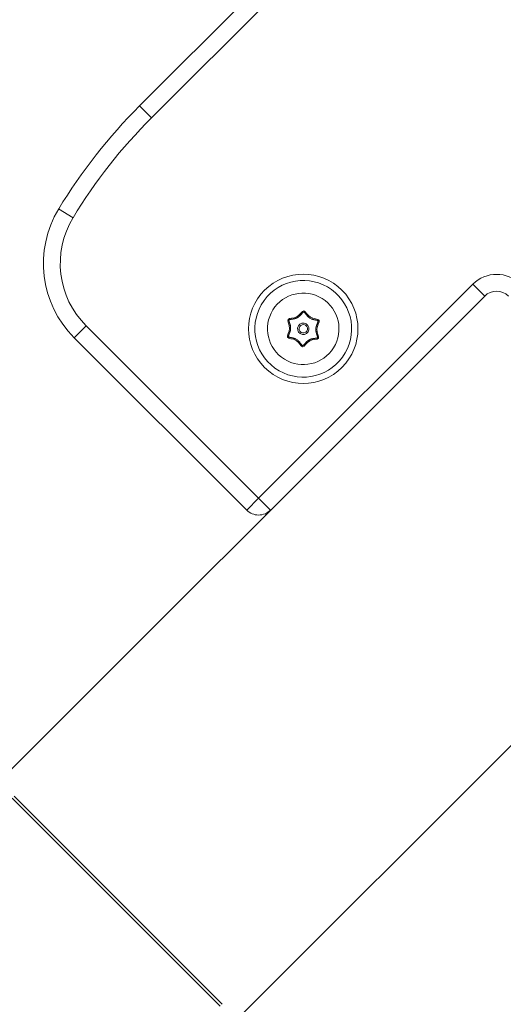
# Model space of a CAD drawing. Units: millimetres. Extents: x -2592 to 12042, y -1324 to 23375.
# Drawn here: x 4606 to 4721, y 605 to 839 of the extents above; entities that cross this region are included whole.
import ezdxf

# ---------------------------------------------------------------- set-up
doc = ezdxf.new("R2010")
doc.units = ezdxf.units.MM
doc.header["$LTSCALE"] = 1000
doc.linetypes.add('DASHED2', pattern=[0.375, 0.25, -0.125])
doc.layers.add('1 EQUIPMENT', color=7, linetype='Continuous', lineweight=18)
doc.layers.add('EN_SAFETYZONE', color=30, linetype='DASHED2', lineweight=18, true_color=0xff7f00)

# ---------------------------------------------------------------- blocks, each defined once
blk = doc.blocks.new('A$C6DD7138C')
at = {"color": 0, "linetype": 'Continuous', "lineweight": 0}
for p, q in [((6233.54, -17548.84), (6360.82, -17421.57)), ((6233.54, -17548.84), (6360.82, -17421.57)), ((6363.65, -17424.39), (6236.37, -17551.67)), ((6363.65, -17424.39), (6236.37, -17551.67)), ((6233.54, -17548.84), (6236.37, -17551.67)), ((6233.54, -17548.84), (6236.37, -17551.67)), ((6214.29, -17573.37), (6217.72, -17575.45)), ((6214.29, -17573.37), (6217.72, -17575.45)), ((6261.82, -17642.18), (6312.73, -17591.27)), ((6261.82, -17642.18), (6312.73, -17591.27)), ((6315.56, -17594.1), (6312.73, -17591.27)), ((6315.56, -17594.1), (6312.73, -17591.27)), ((6315.56, -17594.1), (6306.06, -17603.6)), ((6315.56, -17594.1), (6306.06, -17603.6)), ((6218, -17604.01), (6220.82, -17601.18)), ((6218, -17604.01), (6220.82, -17601.18)), ((6220.82, -17601.18), (6261.82, -17642.18)), ((6220.82, -17601.18), (6261.82, -17642.18)), ((6196.73, -17712.93), (6306.06, -17603.6)), ((6258.99, -17645.01), (6218, -17604.01)), ((6258.99, -17645.01), (6218, -17604.01)), ((6258.99, -17645.01), (6261.82, -17642.18)), ((6258.99, -17645.01), (6261.82, -17642.18)), ((6264.65, -17645.01), (6261.82, -17642.18)), ((6264.65, -17645.01), (6261.82, -17642.18)), ((6263.59, -17646.07), (6263.38, -17645.87)), ((6362.63, -17660.17), (6253.3, -17769.5)), ((6203.22, -17713.51), (6252.72, -17763.01)), ((6203.68, -17713.05), (6253.18, -17762.55)), ((6251.41, -17760.78), (6205.45, -17714.82))]:
    blk.add_line(p, q, dxfattribs=at)
for centre, radius, start, end in [((6325.46, -17640.77), 130, 135, 148.7741), ((6325.46, -17640.77), 130, 135, 148.7741), ((6325.46, -17640.77), 126, 135, 148.7741), ((6325.46, -17640.77), 126, 135, 148.7741), ((6235.67, -17586.33), 25, 148.7741, 225), ((6235.67, -17586.33), 25, 148.7741, 225), ((6235.67, -17586.33), 21, 148.7741, 225), ((6235.67, -17586.33), 21, 148.7741, 225), ((6272.43, -17601.88), 11.5, 54.2013, 234.2013), ((6272.43, -17601.88), 13, 315, 135), ((6272.43, -17601.88), 13, 315, 135), ((6318.39, -17596.93), 8, 45, 135), ((6318.39, -17596.93), 8, 45, 135), ((6272.43, -17601.88), 13, 135, 315), ((6272.43, -17601.88), 13, 135, 315), ((6272.43, -17601.88), 11.5, 234.2013, 54.2013), ((6272.43, -17601.88), 8.5, 58.1351, 238.1351), ((6272.43, -17601.88), 8.5, 238.1351, 58.1351), ((6318.39, -17596.93), 4, 45, 135), ((6318.39, -17596.93), 4, 45, 135), ((6272.43, -17601.88), 1.35, 58.1351, 238.1351), ((6272.43, -17601.88), 1, 58.1351, 238.1351), ((6272.43, -17601.88), 1.35, 238.1351, 58.1351), ((6272.43, -17601.88), 1, 238.1351, 58.1351), ((6261.82, -17642.18), 4, 225, 315), ((6261.82, -17642.18), 4, 225, 315)]:
    blk.add_arc(centre, radius, start, end, dxfattribs=at)
for points in [[(6268.68, -17603.88), (6268.48, -17603.5), (6269.83, -17601.79), (6268.59, -17600), (6268.82, -17599.63)], [(6268.82, -17599.63), (6269.05, -17599.27), (6271.2, -17599.58), (6272.13, -17597.62), (6272.57, -17597.63)], [(6272.57, -17597.63), (6273, -17597.64), (6273.4, -17598.66), (6274.14, -17599.12)], [(6274.14, -17599.12), (6274.89, -17599.58), (6275.97, -17599.49), (6276.18, -17599.87)], [(6276.18, -17599.87), (6276.38, -17600.26), (6275.03, -17601.96), (6276.27, -17603.75), (6276.04, -17604.12)], [(6270.71, -17604.64), (6269.97, -17604.18), (6268.89, -17604.26), (6268.68, -17603.88)], [(6276.04, -17604.12), (6275.81, -17604.49), (6273.66, -17604.17), (6272.72, -17606.14), (6272.29, -17606.13)], [(6272.29, -17606.13), (6271.86, -17606.11), (6271.46, -17605.1), (6270.71, -17604.64)]]:
    blk.add_open_spline(points, degree=3, dxfattribs=at)
for points, knots in [([(6274.01, -17599.34), (6273.98, -17599.32), (6273.95, -17599.31), (6273.9, -17599.27), (6273.87, -17599.25), (6273.82, -17599.21), (6273.79, -17599.18), (6273.75, -17599.15), (6273.72, -17599.13), (6273.71, -17599.12), (6273.68, -17599.09), (6273.64, -17599.06), (6273.61, -17599.03), (6273.58, -17599), (6273.57, -17598.99), (6273.54, -17598.96), (6273.5, -17598.93), (6273.47, -17598.89), (6273.45, -17598.87), (6273.44, -17598.85), (6273.41, -17598.82), (6273.38, -17598.79), (6273.34, -17598.74), (6273.32, -17598.72), (6273.31, -17598.71), (6273.31, -17598.7), (6273.28, -17598.68), (6273.25, -17598.64), (6273.22, -17598.6), (6273.2, -17598.58), (6273.19, -17598.57), (6273.18, -17598.56), (6273.17, -17598.54), (6273.16, -17598.52), (6273.14, -17598.5), (6273.13, -17598.49), (6273.13, -17598.48), (6273.12, -17598.48), (6273.11, -17598.47), (6273.1, -17598.45), (6273.08, -17598.43), (6273.07, -17598.42), (6273.07, -17598.41), (6273.05, -17598.38), (6273.03, -17598.36), (6273.01, -17598.34), (6273.01, -17598.34), (6273, -17598.33), (6273, -17598.33), (6272.99, -17598.31), (6272.97, -17598.29), (6272.96, -17598.28), (6272.95, -17598.26), (6272.95, -17598.26), (6272.93, -17598.24), (6272.91, -17598.22), (6272.9, -17598.2), (6272.89, -17598.19), (6272.89, -17598.19), (6272.87, -17598.17), (6272.85, -17598.15), (6272.84, -17598.13), (6272.83, -17598.12), (6272.82, -17598.11), (6272.81, -17598.09), (6272.79, -17598.07), (6272.77, -17598.06), (6272.76, -17598.05), (6272.76, -17598.04), (6272.74, -17598.02), (6272.72, -17598.01), (6272.71, -17597.99), (6272.7, -17597.98), (6272.69, -17597.98), (6272.67, -17597.96), (6272.65, -17597.94), (6272.63, -17597.93), (6272.62, -17597.92), (6272.61, -17597.92), (6272.6, -17597.91), (6272.59, -17597.9), (6272.58, -17597.9), (6272.57, -17597.89), (6272.56, -17597.89), (6272.54, -17597.89), (6272.54, -17597.9), (6272.53, -17597.9), (6272.52, -17597.9), (6272.52, -17597.9), (6272.51, -17597.91), (6272.5, -17597.91), (6272.49, -17597.92), (6272.48, -17597.92), (6272.47, -17597.93), (6272.46, -17597.94), (6272.45, -17597.95), (6272.44, -17597.95), (6272.42, -17597.96), (6272.4, -17597.98), (6272.39, -17597.99), (6272.37, -17598.01), (6272.37, -17598.01), (6272.35, -17598.03), (6272.33, -17598.04), (6272.31, -17598.06), (6272.3, -17598.07), (6272.29, -17598.08), (6272.28, -17598.09), (6272.26, -17598.11), (6272.25, -17598.13), (6272.23, -17598.14), (6272.23, -17598.15), (6272.21, -17598.16), (6272.2, -17598.18), (6272.18, -17598.2), (6272.17, -17598.21), (6272.16, -17598.22), (6272.15, -17598.23), (6272.13, -17598.25), (6272.11, -17598.27), (6272.1, -17598.28), (6272.1, -17598.29), (6272.09, -17598.29), (6272.08, -17598.31), (6272.05, -17598.33), (6272.01, -17598.38), (6271.99, -17598.4), (6271.98, -17598.42), (6271.97, -17598.43), (6271.97, -17598.43), (6271.96, -17598.43), (6271.95, -17598.45), (6271.94, -17598.46), (6271.92, -17598.49), (6271.91, -17598.5), (6271.89, -17598.52), (6271.87, -17598.53), (6271.85, -17598.56), (6271.84, -17598.57), (6271.81, -17598.6), (6271.77, -17598.64), (6271.74, -17598.67), (6271.72, -17598.7), (6271.71, -17598.71), (6271.67, -17598.74), (6271.64, -17598.77), (6271.61, -17598.81), (6271.58, -17598.83), (6271.57, -17598.84), (6271.54, -17598.87), (6271.51, -17598.89), (6271.46, -17598.93), (6271.44, -17598.95), (6271.39, -17599), (6271.37, -17599.02), (6271.32, -17599.05), (6271.29, -17599.07), (6271.21, -17599.13), (6271.16, -17599.16), (6271.08, -17599.21), (6271.05, -17599.23), (6270.99, -17599.26), (6270.96, -17599.27), (6270.9, -17599.3), (6270.86, -17599.32), (6270.82, -17599.34), (6270.78, -17599.35), (6270.77, -17599.36), (6270.72, -17599.37), (6270.68, -17599.39), (6270.63, -17599.41), (6270.6, -17599.42), (6270.58, -17599.42), (6270.54, -17599.43), (6270.49, -17599.45), (6270.45, -17599.46), (6270.42, -17599.47), (6270.4, -17599.47), (6270.35, -17599.48), (6270.31, -17599.49), (6270.26, -17599.5), (6270.23, -17599.51), (6270.21, -17599.51), (6270.16, -17599.52), (6270.12, -17599.53), (6270.06, -17599.54), (6270.04, -17599.55), (6270.02, -17599.55), (6270.01, -17599.55), (6269.99, -17599.55), (6269.97, -17599.56), (6269.94, -17599.56), (6269.92, -17599.56), (6269.91, -17599.57), (6269.89, -17599.57), (6269.87, -17599.57), (6269.84, -17599.58), (6269.83, -17599.58), (6269.82, -17599.58), (6269.81, -17599.58), (6269.8, -17599.58), (6269.78, -17599.59), (6269.76, -17599.59), (6269.74, -17599.59), (6269.72, -17599.59), (6269.69, -17599.6), (6269.67, -17599.6), (6269.64, -17599.61), (6269.63, -17599.61), (6269.62, -17599.61), (6269.62, -17599.61), (6269.6, -17599.61), (6269.57, -17599.62), (6269.55, -17599.62), (6269.54, -17599.62), (6269.53, -17599.62), (6269.5, -17599.63), (6269.48, -17599.63), (6269.46, -17599.64), (6269.44, -17599.64), (6269.44, -17599.64), (6269.41, -17599.64), (6269.38, -17599.65), (6269.36, -17599.65), (6269.35, -17599.66), (6269.34, -17599.66), (6269.31, -17599.66), (6269.29, -17599.67), (6269.27, -17599.67), (6269.25, -17599.68), (6269.25, -17599.68), (6269.22, -17599.69), (6269.19, -17599.69), (6269.17, -17599.7), (6269.16, -17599.71), (6269.15, -17599.71), (6269.11, -17599.72), (6269.08, -17599.74), (6269.05, -17599.76), (6269.05, -17599.76), (6269.04, -17599.77), (6269.04, -17599.77), (6269.04, -17599.78), (6269.04, -17599.79), (6269.03, -17599.81), (6269.03, -17599.83), (6269.03, -17599.86), (6269.03, -17599.88), (6269.03, -17599.91), (6269.04, -17599.93), (6269.04, -17599.94), (6269.04, -17599.96), (6269.05, -17599.98), (6269.05, -17600.01), (6269.05, -17600.02), (6269.06, -17600.03), (6269.06, -17600.05), (6269.07, -17600.08), (6269.07, -17600.1), (6269.08, -17600.12), (6269.08, -17600.13), (6269.09, -17600.15), (6269.09, -17600.17), (6269.1, -17600.19), (6269.1, -17600.21), (6269.11, -17600.22), (6269.11, -17600.24), (6269.12, -17600.26), (6269.13, -17600.29), (6269.13, -17600.3), (6269.14, -17600.31), (6269.14, -17600.32), (6269.14, -17600.33), (6269.15, -17600.35), (6269.16, -17600.38), (6269.16, -17600.39), (6269.16, -17600.4), (6269.17, -17600.41), (6269.17, -17600.42), (6269.17, -17600.42), (6269.18, -17600.44), (6269.18, -17600.45), (6269.19, -17600.47), (6269.19, -17600.48), (6269.19, -17600.49), (6269.2, -17600.5), (6269.2, -17600.5), (6269.2, -17600.5), (6269.2, -17600.52), (6269.21, -17600.55), (6269.22, -17600.57), (6269.22, -17600.58), (6269.22, -17600.59), (6269.23, -17600.61), (6269.24, -17600.64), (6269.25, -17600.66), (6269.25, -17600.67), (6269.25, -17600.68), (6269.27, -17600.72), (6269.28, -17600.77), (6269.29, -17600.81), (6269.3, -17600.84), (6269.31, -17600.86), (6269.32, -17600.91), (6269.33, -17600.95), (6269.34, -17601), (6269.35, -17601.03), (6269.36, -17601.04), (6269.37, -17601.09), (6269.37, -17601.12), (6269.39, -17601.19), (6269.39, -17601.21), (6269.4, -17601.28), (6269.41, -17601.31), (6269.42, -17601.37), (6269.42, -17601.4), (6269.43, -17601.5), (6269.44, -17601.56), (6269.44, -17601.66), (6269.44, -17601.69), (6269.44, -17601.76), (6269.44, -17601.79), (6269.44, -17601.86), (6269.44, -17601.9), (6269.43, -17601.95), (6269.43, -17601.99), (6269.42, -17602), (6269.42, -17602.05), (6269.41, -17602.1), (6269.4, -17602.14), (6269.39, -17602.18), (6269.39, -17602.19), (6269.38, -17602.24), (6269.37, -17602.29), (6269.36, -17602.33), (6269.35, -17602.37), (6269.34, -17602.38), (6269.33, -17602.43), (6269.32, -17602.47), (6269.3, -17602.52), (6269.29, -17602.55), (6269.29, -17602.57), (6269.27, -17602.61), (6269.26, -17602.66), (6269.24, -17602.71), (6269.23, -17602.73), (6269.23, -17602.75), (6269.22, -17602.76), (6269.21, -17602.79), (6269.19, -17602.84), (6269.17, -17602.89), (6269.16, -17602.92), (6269.16, -17602.93), (6269.15, -17602.94), (6269.15, -17602.95), (6269.15, -17602.96), (6269.14, -17602.98), (6269.13, -17603.01), (6269.12, -17603.02), (6269.12, -17603.03), (6269.12, -17603.03), (6269.11, -17603.04), (6269.11, -17603.04), (6269.11, -17603.05), (6269.1, -17603.06), (6269.1, -17603.07), (6269.1, -17603.08), (6269.09, -17603.09), (6269.09, -17603.11), (6269.08, -17603.12), (6269.08, -17603.12), (6269.08, -17603.13), (6269.07, -17603.15), (6269.06, -17603.17), (6269.05, -17603.19), (6269.05, -17603.21), (6269.05, -17603.21), (6269.04, -17603.24), (6269.03, -17603.26), (6269.02, -17603.28), (6269.01, -17603.3), (6269.01, -17603.3), (6269, -17603.33), (6268.99, -17603.35), (6268.99, -17603.37), (6268.98, -17603.39), (6268.98, -17603.39), (6268.97, -17603.42), (6268.96, -17603.44), (6268.95, -17603.47), (6268.95, -17603.48), (6268.95, -17603.49), (6268.94, -17603.51), (6268.93, -17603.54), (6268.93, -17603.56), (6268.92, -17603.58), (6268.92, -17603.58), (6268.92, -17603.61), (6268.91, -17603.63), (6268.91, -17603.66), (6268.91, -17603.67), (6268.91, -17603.68), (6268.9, -17603.7), (6268.9, -17603.7), (6268.9, -17603.72), (6268.91, -17603.73), (6268.91, -17603.74), (6268.91, -17603.75), (6268.92, -17603.77), (6268.92, -17603.77), (6268.96, -17603.8), (6268.98, -17603.81), (6269.04, -17603.84), (6269.07, -17603.85), (6269.12, -17603.87), (6269.14, -17603.87), (6269.17, -17603.88), (6269.2, -17603.89), (6269.23, -17603.9), (6269.26, -17603.91), (6269.26, -17603.91), (6269.28, -17603.91), (6269.3, -17603.92), (6269.32, -17603.92), (6269.35, -17603.93), (6269.36, -17603.93), (6269.37, -17603.93), (6269.39, -17603.94), (6269.43, -17603.95), (6269.45, -17603.95), (6269.47, -17603.96), (6269.47, -17603.96), (6269.51, -17603.96), (6269.54, -17603.97), (6269.62, -17603.99), (6269.66, -17604), (6269.69, -17604), (6269.71, -17604.01), (6269.74, -17604.01), (6269.76, -17604.02), (6269.84, -17604.04), (6269.9, -17604.05), (6270, -17604.07), (6270.03, -17604.08), (6270.09, -17604.1), (6270.12, -17604.11), (6270.22, -17604.14), (6270.28, -17604.16), (6270.37, -17604.19), (6270.4, -17604.2), (6270.46, -17604.22), (6270.49, -17604.23), (6270.58, -17604.27), (6270.64, -17604.3), (6270.76, -17604.36), (6270.81, -17604.39), (6270.87, -17604.43)], [0, 0, 0, 0, 0.0039064, 0.0039064, 0.0078128, 0.0078128, 0.0117192, 0.0136723, 0.0136723, 0.0156255, 0.0156255, 0.0195319, 0.0214851, 0.0214851, 0.0234383, 0.0234383, 0.0273447, 0.0292979, 0.0292979, 0.0312511, 0.0312511, 0.0351575, 0.0371106, 0.0380872, 0.0380872, 0.0390638, 0.0390638, 0.0429702, 0.0449234, 0.0459, 0.0459, 0.0468766, 0.0468766, 0.0488298, 0.0498064, 0.0502947, 0.0502947, 0.050783, 0.050783, 0.0527362, 0.0537128, 0.0537128, 0.0546894, 0.0546894, 0.0566426, 0.0576192, 0.0581075, 0.0581075, 0.0585958, 0.0585958, 0.0605489, 0.0615255, 0.0615255, 0.0625021, 0.0625021, 0.0644553, 0.0654319, 0.0654319, 0.0664085, 0.0664085, 0.0683617, 0.0693383, 0.0693383, 0.0703149, 0.0703149, 0.0722681, 0.0732447, 0.0732447, 0.0742213, 0.0742213, 0.0761745, 0.0771511, 0.0771511, 0.0781277, 0.0781277, 0.0800809, 0.0810575, 0.0810575, 0.0820341, 0.0820341, 0.0830107, 0.0830107, 0.0839873, 0.0839873, 0.0849638, 0.0849638, 0.0854521, 0.0854521, 0.0859404, 0.0859404, 0.086917, 0.086917, 0.0878936, 0.0878936, 0.0888702, 0.0888702, 0.0898468, 0.0898468, 0.0918, 0.0927766, 0.0927766, 0.0937532, 0.0937532, 0.0957064, 0.096683, 0.096683, 0.0976596, 0.0976596, 0.0996128, 0.1005894, 0.1005894, 0.101566, 0.101566, 0.1035192, 0.1044958, 0.1044958, 0.1054724, 0.1054724, 0.1074256, 0.1084022, 0.1088904, 0.1088904, 0.1093787, 0.1093787, 0.1132851, 0.1132851, 0.1152383, 0.1162149, 0.1167032, 0.1167032, 0.1171915, 0.1171915, 0.1191447, 0.1191447, 0.1210979, 0.1210979, 0.1230511, 0.1230511, 0.1250043, 0.1250043, 0.1289107, 0.1308639, 0.1308639, 0.1328171, 0.1328171, 0.1367234, 0.1386766, 0.1386766, 0.1406298, 0.1406298, 0.1445362, 0.1445362, 0.1484426, 0.1484426, 0.152349, 0.152349, 0.1562554, 0.1562554, 0.1640681, 0.1640681, 0.1679745, 0.1679745, 0.1718809, 0.1718809, 0.1757873, 0.1777405, 0.1777405, 0.1796937, 0.1796937, 0.1836, 0.1855532, 0.1855532, 0.1875064, 0.1875064, 0.1914128, 0.193366, 0.193366, 0.1953192, 0.1953192, 0.1992256, 0.2011788, 0.2011788, 0.203132, 0.203132, 0.2070383, 0.2089915, 0.2099681, 0.2099681, 0.2109447, 0.2109447, 0.2128979, 0.2138745, 0.2138745, 0.2148511, 0.2148511, 0.2168043, 0.2177809, 0.2182692, 0.2182692, 0.2187575, 0.2187575, 0.2207107, 0.2216873, 0.2216873, 0.2226639, 0.2226639, 0.2246171, 0.2255937, 0.226082, 0.226082, 0.2265703, 0.2265703, 0.2285235, 0.2295001, 0.2295001, 0.2304766, 0.2304766, 0.2324298, 0.2334064, 0.2334064, 0.234383, 0.234383, 0.2363362, 0.2373128, 0.2373128, 0.2382894, 0.2382894, 0.2402426, 0.2412192, 0.2412192, 0.2421958, 0.2421958, 0.244149, 0.2451256, 0.2451256, 0.2461022, 0.2461022, 0.2500086, 0.2500086, 0.2504969, 0.2504969, 0.2509852, 0.2509852, 0.2519618, 0.2519618, 0.2539149, 0.2539149, 0.2558681, 0.2568447, 0.2568447, 0.2578213, 0.2578213, 0.2597745, 0.2607511, 0.2607511, 0.2617277, 0.2617277, 0.2636809, 0.2646575, 0.2646575, 0.2656341, 0.2656341, 0.2675873, 0.2685639, 0.2685639, 0.2695405, 0.2695405, 0.2714937, 0.2724703, 0.2729586, 0.2729586, 0.2734469, 0.2734469, 0.2754001, 0.2763767, 0.276865, 0.276865, 0.2773533, 0.2773533, 0.2783298, 0.2783298, 0.2793064, 0.2793064, 0.280283, 0.2807713, 0.2810155, 0.2810155, 0.2812596, 0.2812596, 0.2832128, 0.2841894, 0.2841894, 0.285166, 0.285166, 0.2871192, 0.2880958, 0.2880958, 0.2890724, 0.2890724, 0.2929788, 0.294932, 0.294932, 0.2968852, 0.2968852, 0.3007916, 0.3027447, 0.3027447, 0.3046979, 0.3046979, 0.3086043, 0.3086043, 0.3125107, 0.3125107, 0.3164171, 0.3164171, 0.3203235, 0.3203235, 0.3281362, 0.3281362, 0.3320426, 0.3320426, 0.335949, 0.335949, 0.3398554, 0.3418086, 0.3418086, 0.3437618, 0.3437618, 0.3476682, 0.3496214, 0.3496214, 0.3515745, 0.3515745, 0.3554809, 0.3574341, 0.3574341, 0.3593873, 0.3593873, 0.3632937, 0.3652469, 0.3652469, 0.3672001, 0.3672001, 0.3711065, 0.3730597, 0.3740363, 0.3740363, 0.3750128, 0.3750128, 0.3789192, 0.3808724, 0.381849, 0.3823373, 0.3823373, 0.3828256, 0.3828256, 0.3847788, 0.3857554, 0.3862437, 0.3864879, 0.3864879, 0.386732, 0.386732, 0.3877086, 0.3881969, 0.3881969, 0.3886852, 0.3886852, 0.3896618, 0.3901501, 0.3901501, 0.3906384, 0.3906384, 0.3925916, 0.3935682, 0.3935682, 0.3945448, 0.3945448, 0.396498, 0.3974746, 0.3974746, 0.3984512, 0.3984512, 0.4004043, 0.4013809, 0.4013809, 0.4023575, 0.4023575, 0.4043107, 0.4052873, 0.4052873, 0.4062639, 0.4062639, 0.4082171, 0.4091937, 0.4091937, 0.4101703, 0.4101703, 0.4121235, 0.4131001, 0.4131001, 0.4140767, 0.4140767, 0.4150533, 0.4150533, 0.4160299, 0.4160299, 0.4170065, 0.4170065, 0.4179831, 0.4179831, 0.4218895, 0.4218895, 0.4257958, 0.4257958, 0.427749, 0.427749, 0.4297022, 0.4316554, 0.4316554, 0.432632, 0.432632, 0.4336086, 0.4355618, 0.4355618, 0.4365384, 0.4365384, 0.437515, 0.4394682, 0.4404448, 0.4404448, 0.4414214, 0.4414214, 0.4453278, 0.4453278, 0.4492341, 0.4492341, 0.4511873, 0.4511873, 0.4531405, 0.4531405, 0.4609533, 0.4609533, 0.4648597, 0.4648597, 0.4687661, 0.4687661, 0.4765788, 0.4765788, 0.4804852, 0.4804852, 0.4843916, 0.4843916, 0.4922044, 0.4922044, 0.5000171, 0.5000171, 0.5000171, 0.5000171]), ([(6270.87, -17604.43), (6270.98, -17604.5), (6271.08, -17604.58), (6271.23, -17604.7), (6271.28, -17604.75), (6271.34, -17604.82), (6271.37, -17604.85), (6271.41, -17604.89), (6271.43, -17604.91), (6271.44, -17604.93), (6271.49, -17604.98), (6271.54, -17605.03), (6271.6, -17605.11), (6271.62, -17605.13), (6271.65, -17605.17), (6271.66, -17605.19), (6271.68, -17605.21), (6271.7, -17605.23), (6271.72, -17605.26), (6271.74, -17605.28), (6271.74, -17605.28), (6271.75, -17605.29), (6271.76, -17605.31), (6271.78, -17605.33), (6271.8, -17605.36), (6271.82, -17605.38), (6271.84, -17605.41), (6271.86, -17605.43), (6271.87, -17605.44), (6271.87, -17605.45), (6271.88, -17605.45), (6271.88, -17605.46), (6271.89, -17605.48), (6271.91, -17605.5), (6271.93, -17605.52), (6271.94, -17605.53), (6271.94, -17605.53), (6271.97, -17605.57), (6271.99, -17605.59), (6272.03, -17605.64), (6272.05, -17605.67), (6272.08, -17605.7), (6272.1, -17605.71), (6272.12, -17605.74), (6272.13, -17605.75), (6272.15, -17605.77), (6272.16, -17605.78), (6272.19, -17605.8), (6272.2, -17605.81), (6272.23, -17605.83), (6272.24, -17605.84), (6272.26, -17605.85), (6272.27, -17605.85), (6272.28, -17605.86), (6272.29, -17605.86), (6272.31, -17605.86), (6272.32, -17605.86), (6272.33, -17605.86), (6272.34, -17605.85), (6272.35, -17605.84), (6272.36, -17605.84), (6272.37, -17605.83), (6272.38, -17605.83), (6272.4, -17605.82), (6272.41, -17605.81), (6272.44, -17605.79), (6272.45, -17605.78), (6272.49, -17605.75), (6272.51, -17605.73), (6272.55, -17605.69), (6272.56, -17605.68), (6272.58, -17605.66), (6272.59, -17605.65), (6272.63, -17605.61), (6272.65, -17605.59), (6272.68, -17605.55), (6272.69, -17605.54), (6272.71, -17605.52), (6272.73, -17605.5), (6272.76, -17605.47), (6272.78, -17605.45), (6272.78, -17605.45), (6272.79, -17605.43), (6272.79, -17605.43), (6272.81, -17605.41), (6272.82, -17605.4), (6272.85, -17605.37), (6272.86, -17605.36), (6272.88, -17605.33), (6272.89, -17605.32), (6272.91, -17605.3), (6272.92, -17605.29), (6272.96, -17605.25), (6272.98, -17605.23), (6273.01, -17605.19), (6273.02, -17605.18), (6273.04, -17605.16), (6273.05, -17605.15), (6273.11, -17605.09), (6273.15, -17605.04), (6273.25, -17604.95), (6273.29, -17604.91), (6273.37, -17604.84), (6273.39, -17604.82), (6273.44, -17604.78), (6273.46, -17604.76), (6273.54, -17604.7), (6273.59, -17604.66), (6273.7, -17604.59), (6273.76, -17604.56), (6273.87, -17604.5), (6273.92, -17604.47), (6274.01, -17604.43), (6274.04, -17604.42), (6274.1, -17604.39), (6274.16, -17604.37), (6274.22, -17604.35), (6274.28, -17604.33), (6274.31, -17604.32), (6274.37, -17604.3), (6274.4, -17604.3), (6274.45, -17604.28), (6274.47, -17604.28), (6274.5, -17604.27), (6274.54, -17604.26), (6274.59, -17604.25), (6274.66, -17604.24), (6274.69, -17604.23), (6274.78, -17604.22), (6274.84, -17604.21), (6274.93, -17604.19), (6274.94, -17604.19), (6274.97, -17604.18), (6275, -17604.18), (6275.02, -17604.18), (6275.04, -17604.17), (6275.04, -17604.17), (6275.04, -17604.17), (6275.06, -17604.17), (6275.08, -17604.17), (6275.11, -17604.16), (6275.13, -17604.16), (6275.17, -17604.15), (6275.21, -17604.15), (6275.24, -17604.15), (6275.26, -17604.14), (6275.27, -17604.14), (6275.28, -17604.14), (6275.31, -17604.13), (6275.33, -17604.13), (6275.36, -17604.13), (6275.38, -17604.12), (6275.41, -17604.12), (6275.43, -17604.11), (6275.46, -17604.11), (6275.47, -17604.11), (6275.52, -17604.1), (6275.55, -17604.09), (6275.59, -17604.08), (6275.6, -17604.08), (6275.62, -17604.07), (6275.64, -17604.07), (6275.66, -17604.06), (6275.71, -17604.05), (6275.74, -17604.03), (6275.78, -17604.01), (6275.79, -17604), (6275.82, -17603.98), (6275.82, -17603.97), (6275.83, -17603.94), (6275.83, -17603.93), (6275.83, -17603.92), (6275.83, -17603.91), (6275.83, -17603.89), (6275.82, -17603.86), (6275.82, -17603.82), (6275.81, -17603.79), (6275.81, -17603.77), (6275.8, -17603.73), (6275.79, -17603.69), (6275.78, -17603.65), (6275.78, -17603.63), (6275.77, -17603.6), (6275.76, -17603.58), (6275.75, -17603.54), (6275.74, -17603.51), (6275.73, -17603.46), (6275.72, -17603.45), (6275.71, -17603.42), (6275.71, -17603.4), (6275.7, -17603.37), (6275.69, -17603.35), (6275.69, -17603.35), (6275.68, -17603.33), (6275.68, -17603.31), (6275.66, -17603.26), (6275.65, -17603.23), (6275.64, -17603.18), (6275.63, -17603.17), (6275.62, -17603.14), (6275.62, -17603.12), (6275.6, -17603.08), (6275.6, -17603.05), (6275.58, -17602.99), (6275.57, -17602.96), (6275.55, -17602.89), (6275.53, -17602.83), (6275.52, -17602.77), (6275.5, -17602.71), (6275.49, -17602.67), (6275.47, -17602.58), (6275.46, -17602.52), (6275.44, -17602.39), (6275.43, -17602.33), (6275.42, -17602.2), (6275.41, -17602.13), (6275.41, -17602.01), (6275.41, -17601.94), (6275.42, -17601.81), (6275.43, -17601.75), (6275.45, -17601.66), (6275.45, -17601.63), (6275.47, -17601.56), (6275.48, -17601.5), (6275.49, -17601.44), (6275.51, -17601.38), (6275.52, -17601.35), (6275.54, -17601.29), (6275.55, -17601.26), (6275.56, -17601.21), (6275.57, -17601.19), (6275.58, -17601.16), (6275.58, -17601.15), (6275.61, -17601.07), (6275.63, -17601.01), (6275.66, -17600.92), (6275.68, -17600.89), (6275.69, -17600.85), (6275.7, -17600.82), (6275.71, -17600.8), (6275.72, -17600.78), (6275.72, -17600.78), (6275.72, -17600.77), (6275.73, -17600.75), (6275.74, -17600.72), (6275.77, -17600.64), (6275.79, -17600.61), (6275.8, -17600.58), (6275.8, -17600.57), (6275.81, -17600.56), (6275.81, -17600.55), (6275.82, -17600.52), (6275.82, -17600.51), (6275.84, -17600.48), (6275.84, -17600.47), (6275.85, -17600.44), (6275.86, -17600.4), (6275.87, -17600.37), (6275.88, -17600.35), (6275.89, -17600.33), (6275.91, -17600.28), (6275.91, -17600.25), (6275.93, -17600.2), (6275.93, -17600.19), (6275.94, -17600.16), (6275.94, -17600.14), (6275.95, -17600.12), (6275.95, -17600.11), (6275.95, -17600.1), (6275.95, -17600.09), (6275.95, -17600.06), (6275.95, -17600.05), (6275.95, -17600.02), (6275.95, -17600), (6275.93, -17599.98), (6275.91, -17599.97), (6275.87, -17599.94), (6275.84, -17599.93), (6275.7, -17599.87), (6275.57, -17599.84), (6275.42, -17599.8), (6275.39, -17599.8), (6275.34, -17599.79), (6275.32, -17599.78), (6275.3, -17599.78), (6275.29, -17599.78), (6275.28, -17599.78), (6275.28, -17599.78), (6275.28, -17599.78), (6275.27, -17599.77), (6275.27, -17599.77), (6275.27, -17599.77), (6275.25, -17599.77), (6275.23, -17599.77), (6275.22, -17599.76), (6275.22, -17599.76), (6275.22, -17599.76), (6275.22, -17599.76), (6275.2, -17599.76), (6275.18, -17599.76), (6275.15, -17599.75), (6275.13, -17599.74), (6275.1, -17599.74), (6275.09, -17599.73), (6275.04, -17599.72), (6274.99, -17599.71), (6274.95, -17599.7), (6274.92, -17599.69), (6274.91, -17599.69), (6274.86, -17599.68), (6274.83, -17599.67), (6274.76, -17599.65), (6274.74, -17599.65), (6274.67, -17599.63), (6274.64, -17599.62), (6274.58, -17599.6), (6274.55, -17599.59), (6274.49, -17599.57), (6274.46, -17599.56), (6274.4, -17599.54), (6274.38, -17599.53), (6274.22, -17599.46), (6274.11, -17599.4), (6274.01, -17599.34)], [0.5000171, 0.5000171, 0.5000171, 0.5000171, 0.5156416, 0.5156416, 0.5234538, 0.5234538, 0.5273599, 0.529313, 0.529313, 0.5312661, 0.5312661, 0.5390783, 0.5390783, 0.5429844, 0.5429844, 0.5449375, 0.5449375, 0.5468905, 0.5488436, 0.5488436, 0.5498201, 0.5498201, 0.5507966, 0.5527497, 0.5527497, 0.5547028, 0.5547028, 0.5566558, 0.5576323, 0.5576323, 0.5581206, 0.5581206, 0.5586089, 0.5605619, 0.5615385, 0.5615385, 0.562515, 0.562515, 0.5664211, 0.5664211, 0.5703272, 0.5703272, 0.5722803, 0.5722803, 0.5742333, 0.5742333, 0.5761864, 0.5761864, 0.5781395, 0.5781395, 0.5800925, 0.5800925, 0.581069, 0.581069, 0.5820456, 0.5820456, 0.5830221, 0.5830221, 0.5839986, 0.5839986, 0.5849752, 0.5849752, 0.5859517, 0.5859517, 0.5879047, 0.5879047, 0.5898578, 0.5898578, 0.5937639, 0.5937639, 0.595717, 0.595717, 0.59767, 0.59767, 0.6015762, 0.6015762, 0.6035292, 0.6035292, 0.6054823, 0.6074353, 0.6074353, 0.6084119, 0.6084119, 0.6093884, 0.6093884, 0.6113414, 0.6113414, 0.6132945, 0.6132945, 0.6152476, 0.6152476, 0.6172006, 0.6172006, 0.6211067, 0.6211067, 0.6230598, 0.6230598, 0.6250128, 0.6250128, 0.6328251, 0.6328251, 0.6406373, 0.6406373, 0.6445434, 0.6445434, 0.6484495, 0.6484495, 0.6562618, 0.6562618, 0.664074, 0.664074, 0.6718862, 0.6718862, 0.6757924, 0.6757924, 0.6796985, 0.6836046, 0.6836046, 0.6875107, 0.6875107, 0.6914168, 0.6914168, 0.6933699, 0.6933699, 0.6953229, 0.6992291, 0.6992291, 0.7031352, 0.7031352, 0.7109474, 0.7109474, 0.7129005, 0.7129005, 0.7148535, 0.71583, 0.71583, 0.7163183, 0.7163183, 0.7168066, 0.7187596, 0.7187596, 0.7207127, 0.7207127, 0.7226658, 0.7246188, 0.7246188, 0.7255953, 0.7255953, 0.7265719, 0.7285249, 0.7285249, 0.730478, 0.730478, 0.732431, 0.732431, 0.7343841, 0.7343841, 0.7382902, 0.7382902, 0.7392667, 0.7392667, 0.7402433, 0.7421963, 0.7421963, 0.7461024, 0.7461024, 0.7480555, 0.7480555, 0.7500086, 0.7500086, 0.7509851, 0.7509851, 0.7519616, 0.7519616, 0.7539147, 0.7558677, 0.7558677, 0.7578208, 0.7578208, 0.7617269, 0.7617269, 0.76368, 0.76368, 0.765633, 0.765633, 0.7695391, 0.7695391, 0.7714922, 0.7714922, 0.7734453, 0.7744218, 0.7744218, 0.7753983, 0.7753983, 0.7773514, 0.7773514, 0.7812575, 0.7812575, 0.7832106, 0.7832106, 0.7851636, 0.7851636, 0.7890697, 0.7890697, 0.7929758, 0.7929758, 0.796882, 0.8007881, 0.8007881, 0.8046942, 0.8046942, 0.8125064, 0.8125064, 0.8203187, 0.8203187, 0.8281309, 0.8281309, 0.8359431, 0.8359431, 0.8437554, 0.8437554, 0.8476615, 0.8476615, 0.8515676, 0.8554737, 0.8554737, 0.8593798, 0.8593798, 0.8632859, 0.8632859, 0.865239, 0.865239, 0.8671921, 0.8671921, 0.8750043, 0.8750043, 0.8789104, 0.8789104, 0.8808635, 0.88184, 0.8823283, 0.8823283, 0.8828165, 0.8828165, 0.8867226, 0.8867226, 0.8906287, 0.8906287, 0.8916053, 0.8916053, 0.8925818, 0.8925818, 0.8945349, 0.8945349, 0.8964879, 0.8964879, 0.898441, 0.900394, 0.900394, 0.9023471, 0.9023471, 0.9062532, 0.9062532, 0.9082063, 0.9082063, 0.9101593, 0.9101593, 0.9111359, 0.9111359, 0.9121124, 0.9121124, 0.9140654, 0.9140654, 0.9160185, 0.9160185, 0.9179716, 0.9179716, 0.9218777, 0.9218777, 0.9375021, 0.9375021, 0.9414083, 0.9414083, 0.9433613, 0.9433613, 0.9443378, 0.9443378, 0.944582, 0.944582, 0.9448261, 0.9448261, 0.9453144, 0.9462909, 0.9467792, 0.9467792, 0.9470233, 0.9470233, 0.9472674, 0.9472674, 0.9492205, 0.9492205, 0.9511735, 0.9511735, 0.9531266, 0.9531266, 0.9570327, 0.9589858, 0.9589858, 0.9609388, 0.9609388, 0.964845, 0.964845, 0.9687511, 0.9687511, 0.9726572, 0.9726572, 0.9765633, 0.9765633, 0.9804694, 0.9804694, 0.9843755, 0.9843755, 1, 1, 1, 1])]:
    blk.add_open_spline(points, degree=3, knots=knots, dxfattribs=at)
blk = doc.blocks.new('WAR003 CHAMPION')
at = {"layer": 'EN_SAFETYZONE'}
blk.add_lwpolyline([(-2300, 9710, 0.123482), (-2122.48, 9002.15, 0.192617), (-2591.56, 7749.9, 0.194736), (-2112.53, 6486.81, 0.127005), (-2300, 5760.69), (-2300, 2766.91, 0.414214), (-800, 1266.91), (800, 1266.91, 0.414214), (2300, 2766.91), (2300, 4527.88, 0.008193), (2347.6, 4540.16, 0.281445), (3308.14, 3304.95, 0.542043), (3333.58, 791.38, 0.407923), (4833.1, -676.48, 0.985822), (7326.02, 991.9, 0.317118), (6521.25, 2522.02, 0.210399), (5591.47, 3294.62, 0.155368), (6316.44, 3845.04, 0.255443), (8210.21, 2810), (9792, 2810, 0.414214), (12042, 5060), (12042, 6442, 0.2458), (11074.88, 8290.44, 0.182704), (11500, 9415.02)], format="xyb", dxfattribs=at)
at = {"ltscale": 30}
blk.add_blockref('A$C6DD7138C', (-1599.07, 18367.16), dxfattribs=at)

msp = doc.modelspace()

# ---------------------------------------------------------------- block references
at = {"layer": '1 EQUIPMENT'}
msp.add_blockref('WAR003 CHAMPION', (0, 0), dxfattribs=at)

doc.saveas('drawing.dxf')
